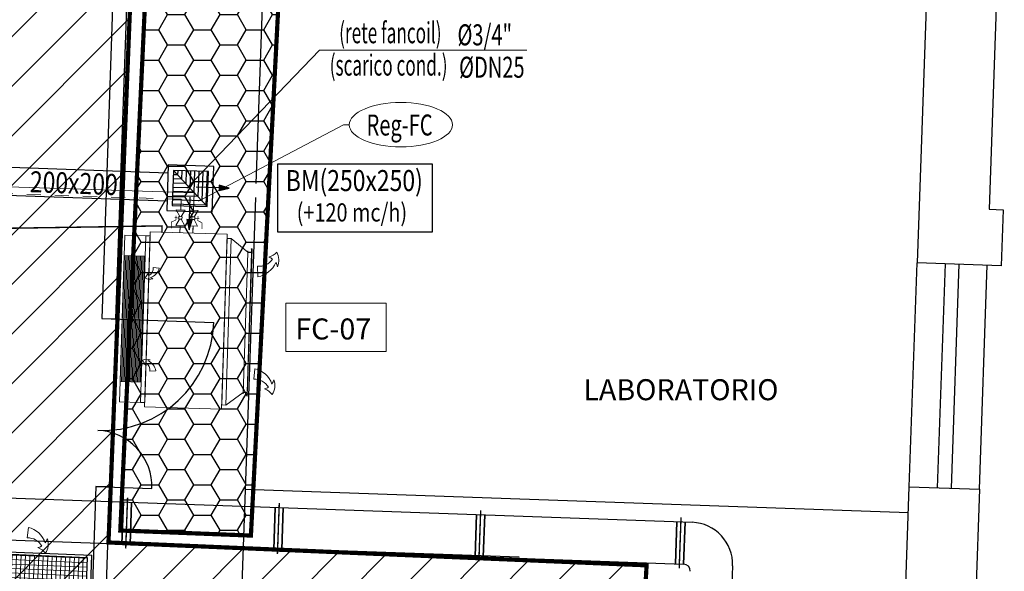
# Model space of a CAD drawing. Extents: x 81 to 164, y -122 to 179.
# Drawn here: x 136 to 143, y -41 to -37 of the extents above; entities that cross this region are included whole.
import ezdxf

# ---------------------------------------------------------------- set-up
doc = ezdxf.new("R2010")
doc.units = 0
doc.header["$MEASUREMENT"] = 0
doc.linetypes.add('HIDDEN', pattern=[0.375, 0.25, -0.125])
doc.linetypes.add('NASCOSTA', pattern=[0.33, 0.165, -0.165])
doc.layers.get('0').update_dxf_attribs({"color": 8, "linetype": 'CONTINUOUS'})
for name, color, linetype in [('_Cassonetti nuovi', 5, 'CONTINUOUS'), ('_GEN Interventi edili', 7, 'CONTINUOUS'), ('_IM Aria Mandata', 3, 'CONTINUOUS'), ('_IM Aria Ripresa', 7, 'CONTINUOUS'), ('finestre', 8, 'CONTINUOUS'), ('MURI', 8, 'CONTINUOUS'), ('PORTE', 8, 'CONTINUOUS'), ('testo', 8, 'CONTINUOUS')]:
    doc.layers.add(name, color=color, linetype=linetype)
doc.layers.add('_IM Fancoil', color=6, linetype='CONTINUOUS', lineweight=9)
doc.styles.add('ROMANS', font='arial.ttf')
doc.styles.get("Standard").update_dxf_attribs({"font": 'arial.ttf'})

# ---------------------------------------------------------------- blocks, each defined once
blk = doc.blocks.new('BM 1000x...')
at = {"color": 6, "linetype": 'Continuous', "lineweight": 5}
for p, q in [((-0.3991, 0.0728), (-0.3235, 0.0776)), ((0.4091, 0.0728), (0.3335, 0.0776))]:
    blk.add_line(p, q, dxfattribs=at)
for p, q in [((0.53, 0.03), (-0.52, 0.03)), ((-0.52, 0.025), (-0.52, 0.03)), ((-0.52, 0.025), (-0.5175, 0.025)), ((-0.5175, 0.025), (-0.5175, 0.0275)), ((-0.5175, 0.0275), (-0.4961, 0.0275)), ((-0.505, 0), (-0.505, 0.0011)), ((-0.4961, 0.0011), (-0.505, 0.0011)), ((0.505, 0), (-0.505, 0)), ((-0.4961, 0.0011), (-0.4961, 0.0275)), ((-0.495, 0), (-0.495, 0.03)), ((0.505, 0.0275), (-0.495, 0.0275)), ((0.505, 0), (0.505, 0.03)), ((0.505, 0), (0.515, 0)), ((0.5061, 0.0011), (0.5061, 0.0275)), ((0.5275, 0.0275), (0.5061, 0.0275)), ((0.5061, 0.0011), (0.515, 0.0011)), ((0.515, 0), (0.515, 0.0011)), ((0.5275, 0.025), (0.5275, 0.0275)), ((0.53, 0.025), (0.5275, 0.025)), ((0.53, 0.025), (0.53, 0.03))]:
    blk.add_line(p, q)
for centre, radius, start, end in [((-0.4413, 0.0979), 0.1259, 70.27943, 119.61774), ((-0.3751, 0.1258), 0.0936, 104.66323, 124.55188), ((0.4513, 0.0979), 0.1259, 60.38226, 109.72057), ((0.3851, 0.1258), 0.0936, 55.44812, 75.33677), ((-0.5905, 0.1067), 0.133, 19.64983, 49.13412), ((-0.3751, 0.1258), 0.0936, 146.03187, 164.25023), ((-0.5099, 0.0827), 0.1113, 354.93053, 59.07149), ((-0.4915, 0.0435), 0.1714, 11.46895, 68.53659), ((0.5015, 0.0435), 0.1714, 111.46341, 168.53105), ((0.5199, 0.0827), 0.1113, 120.92851, 185.06947), ((0.3851, 0.1258), 0.0936, 15.74977, 33.96813), ((0.6005, 0.1067), 0.133, 130.86588, 160.35017)]:
    blk.add_arc(centre, radius, start, end, dxfattribs=at)
blk = doc.blocks.new('BR 150x900 (Fancoil)')
h = blk.add_hatch()
h.set_pattern_fill('LINE', color=8, scale=0.003, style=0)
h.set_pattern_definition([(0, (-2268.774002, -38.508745), (0, 0.009525), [])])
h.paths.add_polyline_path([(0.6014, -0.075), (-0.2986, -0.075), (-0.2986, -0.225), (0.6014, -0.225)])
for p, q in [((-0.2986, -0.075), (0.6014, -0.075)), ((-0.2986, -0.225), (-0.2986, -0.075)), ((0.6014, -0.225), (0.6014, -0.075)), ((0.6014, -0.225), (-0.2986, -0.225))]:
    blk.add_line(p, q)
at = {"color": 8, "linetype": 'Continuous', "lineweight": 9}
for p, q in [((-0.2187, -0.2851), (-0.2161, -0.3275)), ((0.5215, -0.2851), (0.5188, -0.3275))]:
    blk.add_line(p, q, dxfattribs=at)
for centre, radius, start, end in [((-0.2132, -0.223), 0.0623, 264.93053, 329.07149), ((-0.2351, -0.2334), 0.096, 281.46895, 338.53659), ((-0.189, -0.2985), 0.0524, 56.03187, 74.25023), ((-0.1997, -0.1779), 0.0745, 289.64983, 319.13412), ((-0.189, -0.2985), 0.0524, 14.66323, 34.55188), ((-0.2047, -0.2615), 0.0705, 340.27943, 29.61774), ((0.5075, -0.2615), 0.0705, 150.38226, 199.72057), ((0.4918, -0.2985), 0.0524, 145.44812, 165.33677), ((0.5025, -0.1779), 0.0745, 220.86588, 250.35017), ((0.5379, -0.2334), 0.096, 201.46341, 258.53105), ((0.4918, -0.2985), 0.0524, 105.74977, 123.96813), ((0.516, -0.223), 0.0623, 210.92851, 275.06947)]:
    blk.add_arc(centre, radius, start, end, dxfattribs=at)
blk = doc.blocks.new('DN 250 quadra (2 vie angolo)')
for points in [[(-0.2943, -0.164), (-0.2225, -0.1832), (-0.2225, -0.1448)], [(0.0109, -0.4403), (0.0301, -0.3685), (-0.0083, -0.3685)]]:
    blk.add_hatch(color=8).paths.add_polyline_path(points)
at = {"color": 8}
for p, q in [((-0.125, -0.2875), (0.125, -0.0375)), ((-0.1163, -0.2788), (-0.1163, -0.0375)), ((-0.0863, -0.2488), (-0.0863, -0.0375)), ((-0.0563, -0.2188), (-0.0563, -0.0375)), ((-0.0263, -0.1888), (-0.0263, -0.0375)), ((0.0037, -0.1588), (0.0037, -0.0375)), ((0.0337, -0.1288), (0.0337, -0.0375)), ((0.0637, -0.0988), (0.0637, -0.0375)), ((0.0937, -0.0688), (0.0937, -0.0375)), ((0.125, -0.0688), (0.0937, -0.0688)), ((0.125, -0.1288), (0.0337, -0.1288)), ((0.125, -0.0988), (0.0637, -0.0988)), ((-0.2224, -0.164), (-0.0621, -0.164)), ((0.125, -0.1888), (-0.0263, -0.1888)), ((0.125, -0.1588), (0.0037, -0.1588)), ((0.0109, -0.3684), (0.0109, -0.2049)), ((0.125, -0.2788), (-0.1163, -0.2788)), ((0.125, -0.2488), (-0.0863, -0.2488)), ((0.125, -0.2188), (-0.0563, -0.2188))]:
    blk.add_line(p, q, dxfattribs=at)
for points in [[(-0.1625, -0.325), (0.1625, -0.325), (0.1625, 0), (-0.1625, 0)], [(-0.125, -0.2875), (0.125, -0.2875), (0.125, -0.0375), (-0.125, -0.0375)]]:
    blk.add_lwpolyline(points, close=True)
for points in [[(-0.2943, -0.164), (-0.2225, -0.1832), (-0.2225, -0.1448)], [(0.0109, -0.4403), (0.0301, -0.3685), (-0.0083, -0.3685)]]:
    blk.add_lwpolyline(points, close=True, dxfattribs=at)
blk = doc.blocks.new('BRQ-600x600')
at = {"lineweight": 15}
h = blk.add_hatch(dxfattribs=at)
h.set_pattern_fill('NET', color=8, scale=0.01, style=0)
h.set_pattern_definition([(0, (-248.564804, -174.117973), (0, 0.03175), []), (90, (-248.564804, -174.117973), (-0.03175, 2e-18), [])])
h.paths.add_polyline_path([(0.2984, 0.6136), (-0.2984, 0.6136), (-0.2984, 0.0169), (0.2984, 0.0169)])
at = {"color": 8, "linetype": 'Continuous', "lineweight": 9}
for p, q in [((-0.1345, 0.7349), (-0.1297, 0.8106)), ((0.4246, 0.4303), (0.5002, 0.4255)), ((-0.4246, 0.1613), (-0.5002, 0.1661)), ((0.1345, -0.094), (0.1297, -0.1696))]:
    blk.add_line(p, q, dxfattribs=at)
for p, q in [((-0.3322, 0), (-0.3322, 0.6305)), ((-0.3322, 0.6305), (0.3322, 0.6305)), ((-0.2984, 0.0169), (-0.2984, 0.6136)), ((-0.2984, 0.6136), (0.2984, 0.6136)), ((0.2984, 0.6136), (0.2984, 0.0169)), ((0.3322, 0), (0.3322, 0.6305)), ((-0.3322, 0), (0.3322, 0)), ((0.2984, 0.0169), (-0.2984, 0.0169))]:
    blk.add_line(p, q)
for centre, radius, start, end in [((-0.1638, 0.6425), 0.1714, 21.46341, 78.53105), ((-0.1246, 0.6241), 0.1113, 30.92851, 95.06947), ((-0.0815, 0.7589), 0.0936, 325.44812, 345.33677), ((-0.1094, 0.6928), 0.1259, 330.38226, 19.72057), ((-0.0815, 0.7589), 0.0936, 285.74977, 303.96813), ((-0.1006, 0.5435), 0.133, 40.86588, 70.35017), ((0.3137, 0.4204), 0.1113, 300.92851, 5.06947), ((0.3322, 0.4596), 0.1714, 291.46341, 348.53105), ((0.2332, 0.3964), 0.133, 310.86588, 340.35017), ((0.4486, 0.3773), 0.0936, 195.74977, 213.96813), ((-0.3322, 0.132), 0.1714, 111.46341, 168.53105), ((-0.3824, 0.1863), 0.1259, 60.38226, 109.72057), ((-0.4486, 0.2143), 0.0936, 55.44812, 75.33677), ((-0.2332, 0.1952), 0.133, 130.86588, 160.35017), ((0.3824, 0.4052), 0.1259, 240.38226, 289.72057), ((0.4486, 0.3773), 0.0936, 235.44812, 255.33677), ((-0.3137, 0.1711), 0.1113, 120.92851, 185.06947), ((-0.4486, 0.2143), 0.0936, 15.74977, 33.96813), ((0.1094, -0.0518), 0.1259, 150.38226, 199.72057), ((0.1006, 0.0974), 0.133, 220.86588, 250.35017), ((0.0815, -0.118), 0.0936, 145.44812, 165.33677), ((0.1638, -0.0016), 0.1714, 201.46341, 258.53105), ((0.0815, -0.118), 0.0936, 105.74977, 123.96813), ((0.1246, 0.0168), 0.1113, 210.92851, 275.06947)]:
    blk.add_arc(centre, radius, start, end, dxfattribs=at)

msp = doc.modelspace()

# ---------------------------------------------------------------- hatches: boundary and pattern name
at = {"layer": '_GEN Interventi edili', "linetype": 'Continuous'}
h = msp.add_hatch(dxfattribs=at)
h.set_pattern_fill('ANSI31', color=8, scale=2)
h.paths.add_polyline_path([(135.1331, -33.3228), (136.9435, -33.4044), (136.6419, -40.898), (140.4809, -41.0612), (140.2384, -45.5974), (139.0523, -45.5339), (139.1885, -41.6789), (134.8527, -41.4847)])
h = msp.add_hatch(dxfattribs=at)
h.set_pattern_fill('HONEY', color=8)
h.paths.add_polyline_path([(137.0748, -33.3713), (138.0428, -33.4166), (137.658, -40.8487), (136.7262, -40.8124)])

# ---------------------------------------------------------------- linework, layer by layer
at = {"layer": '_Cassonetti nuovi', "linetype": 'Continuous'}
for p, q in [((137.8677, -33.3401), (137.6932, -38.337)), ((137.6897, -38.437), (137.578, -41.635)), ((137.617, -40.5187), (142.3492, -40.684)), ((139.571, -41.0023), (137.6025, -40.9336))]:
    msp.add_line(p, q, dxfattribs=at)
at = {"layer": '_GEN Interventi edili', "color": 2, "const_width": 0.03, "flags": 128}
for points in [[(135.1331, -33.3228), (136.9435, -33.4044), (136.6419, -40.898), (140.4809, -41.0612), (140.2384, -45.5974), (139.0523, -45.5339), (139.1885, -41.6789), (134.8527, -41.4847)], [(137.0748, -33.3713), (138.0428, -33.4166), (137.658, -40.8487), (136.7262, -40.8124)]]:
    msp.add_lwpolyline(points, close=True, dxfattribs=at)
at = {"layer": '_IM Aria Mandata', "linetype": 'Continuous'}
for p, q in [((137.0665, -38.2611), (135.8797, -38.2197)), ((137.0595, -38.461), (135.8227, -38.4178)), ((135.7464, -40.5725), (140.8056, -40.7541)), ((136.749, -40.6085), (136.7382, -40.9083)), ((136.8068, -40.6106), (136.796, -40.9104)), ((136.796, -40.9104), (136.8068, -40.6106)), ((137.8313, -40.6474), (137.8206, -40.9472)), ((137.8892, -40.6494), (137.8784, -40.9493)), ((137.8784, -40.9493), (137.8892, -40.6494)), ((139.2685, -40.6989), (139.2578, -40.9988)), ((139.3264, -40.701), (139.3156, -41.0008)), ((139.3156, -41.0008), (139.3264, -40.701)), ((140.6977, -40.7502), (140.687, -41.05)), ((140.7556, -40.7523), (140.7448, -41.0521)), ((140.7448, -41.0521), (140.7556, -40.7523)), ((135.736, -40.8724), (140.7448, -41.0521)), ((141.0946, -41.0647), (141.0314, -42.8262))]:
    msp.add_line(p, q, dxfattribs=at)
at = {"layer": '_IM Aria Mandata'}
for p, q in [((136.7382, -40.9083), (136.749, -40.6085)), ((136.796, -40.9104), (136.8068, -40.6106)), ((137.8206, -40.9472), (137.8313, -40.6474)), ((137.8784, -40.9493), (137.8892, -40.6494)), ((139.2578, -40.9988), (139.2685, -40.6989)), ((139.3156, -41.0008), (139.3264, -40.701)), ((140.687, -41.05), (140.6977, -40.7502)), ((140.7448, -41.0521), (140.7556, -40.7523))]:
    msp.add_line(p, q, dxfattribs=at)
at = {"layer": '_IM Aria Mandata', "color": 6}
msp.add_lwpolyline([(137.8489, -38.681), (138.9539, -38.681), (138.9539, -38.198), (137.8489, -38.198)], close=True, dxfattribs=at)
at = {"layer": '_IM Aria Mandata', "color": 6, "const_width": 0.01}
for points in [[(136.778, -40.5777), (136.7649, -40.9411)], [(137.8604, -40.6166), (137.8473, -40.98)], [(139.2975, -40.6682), (139.2845, -41.0315)], [(140.7267, -40.7195), (140.7137, -41.0828)]]:
    msp.add_lwpolyline(points, dxfattribs=at)
at = {"layer": '_IM Aria Mandata', "linetype": 'Continuous'}
for centre, radius in [((140.7948, -41.0539), 0.3), ((140.743, -41.1021), 0.05)]:
    msp.add_arc(centre, radius, 357.9446, 87.9446, dxfattribs=at)
at = {"layer": '_IM Fancoil', "linetype": 'Continuous'}
for p, q in [((138.1465, -37.3852), (137.2015, -38.3692)), ((139.6267, -37.3852), (138.1465, -37.3852)), ((138.319, -37.9165), (137.2837, -38.461)), ((138.3603, -37.9165), (138.319, -37.9165))]:
    msp.add_line(p, q, dxfattribs=at)
at = {"layer": '_IM Fancoil', "color": 5}
for p, q in [((137.2529, -38.4021), (135.1667, -38.3351)), ((137.2489, -38.5277), (137.2529, -38.4021)), ((137.1896, -38.5268), (137.1249, -38.5247)), ((137.1249, -38.5247), (137.1503, -38.5722)), ((137.1612, -38.5725), (137.1896, -38.5268)), ((137.2165, -38.5266), (137.2813, -38.5287)), ((137.2419, -38.5741), (137.2165, -38.5266)), ((137.2813, -38.5287), (137.2529, -38.5744)), ((137.1213, -38.6368), (137.1497, -38.5911)), ((137.1606, -38.5914), (137.186, -38.6389)), ((137.2413, -38.593), (137.2129, -38.6388)), ((137.2777, -38.6408), (137.2522, -38.5934)), ((137.186, -38.6389), (137.1213, -38.6368)), ((137.1521, -38.6867), (137.1536, -38.6379)), ((137.1528, -38.665), (137.1536, -38.6379)), ((137.2129, -38.6388), (137.2777, -38.6408)), ((137.2437, -38.6896), (137.2453, -38.6398)), ((137.2444, -38.6669), (137.2453, -38.6398))]:
    msp.add_line(p, q, dxfattribs=at)
at = {"layer": '_IM Fancoil', "color": 5, "linetype": 'NASCOSTA', "ltscale": 0.3}
msp.add_line((137.1597, -38.4487), (135.0852, -38.3821), dxfattribs=at)
at = {"layer": '_IM Fancoil', "color": 5, "linetype": 'NASCOSTA', "ltscale": 0.2}
msp.add_line((137.1572, -38.5257), (137.1597, -38.4487), dxfattribs=at)
at = {"layer": '_IM Fancoil', "color": 6, "linetype": 'Continuous'}
for p, q in [((137.5182, -38.7284), (137.6351, -38.8272)), ((137.48, -39.9178), (137.603, -39.8267))]:
    msp.add_line(p, q, dxfattribs=at)
at = {"layer": '_IM Fancoil', "color": 5, "const_width": 0.00472}
for points in [[(137.1235, -38.565), (137.1224, -38.5965), (137.0905, -38.6112), (137.0891, -38.6554)], [(137.1444, -38.5814), (137.1129, -38.5804)], [(137.2582, -38.5841), (137.2896, -38.5851)], [(137.2801, -38.569), (137.2791, -38.6005), (137.31, -38.6172), (137.3086, -38.6615)]]:
    msp.add_lwpolyline(points, dxfattribs=at)
at = {"layer": '_IM Fancoil', "color": 5, "linetype": 'HIDDEN', "ltscale": 0.5, "const_width": 0.01, "flags": 128}
msp.add_lwpolyline([(137.0231, -38.6825), (137.0245, -38.6384), (134.9756, -38.6702)], dxfattribs=at)
at = {"layer": '_IM Fancoil', "color": 5}
for points in [[(137.1662, -38.5916), (137.1441, -38.5909), (137.1447, -38.572), (137.1668, -38.5727)], [(137.2357, -38.5928), (137.2579, -38.5935), (137.2585, -38.5746), (137.2363, -38.5739)]]:
    msp.add_lwpolyline(points, close=True, dxfattribs=at)
at = {"layer": '_IM Fancoil', "color": 6, "linetype": 'Continuous'}
for points in [[(136.9085, -38.7089), (136.8703, -39.8982), (136.7204, -39.8934), (136.7586, -38.704)], [(137.4892, -38.6975), (137.4491, -39.9468), (136.8994, -39.9292), (136.9394, -38.6798)], [(136.9385, -38.7098), (136.9003, -39.8992), (136.8703, -39.8982), (136.9085, -38.7089)], [(137.4882, -38.7275), (137.45, -39.9168), (137.48, -39.9178), (137.5182, -38.7284)], [(137.9082, -39.534), (138.6222, -39.534), (138.6222, -39.1897), (137.9082, -39.1897)]]:
    msp.add_lwpolyline(points, close=True, dxfattribs=at)
at = {"layer": '_IM Fancoil', "color": 6, "linetype": 'Continuous', "extrusion": (0, 0, -1)}
msp.add_ellipse((138.7281, -37.9165), major_axis=(0.3679, 0), ratio=0.430939, dxfattribs=at)
at = {"layer": 'finestre'}
for p, q in [((142.3556, -40.5011), (142.4114, -38.9021)), ((142.6113, -38.909), (142.5554, -40.5081)), ((142.6554, -40.5115), (142.7112, -38.9125)), ((142.8553, -40.5185), (142.9111, -38.9195))]:
    msp.add_line(p, q, dxfattribs=at)
at = {"layer": 'MURI'}
for p, q in [((136.7353, -35.2517), (136.594, -39.2993)), ((136.6939, -39.3028), (136.8353, -35.2552)), ((142.5336, -35.4042), (142.4114, -38.9021)), ((143.0333, -35.4216), (142.9251, -38.5197)), ((142.9251, -38.5197), (143.025, -38.5232)), ((143.025, -38.5232), (143.011, -38.923)), ((143.011, -38.923), (142.4114, -38.9021)), ((136.594, -39.2993), (136.6939, -39.3028)), ((136.5521, -40.4985), (136.5137, -41.5979)), ((136.6521, -40.502), (136.5521, -40.4985)), ((136.6137, -41.6014), (136.6521, -40.502)), ((142.3102, -41.8003), (142.3556, -40.5011)), ((142.3556, -40.5011), (142.8553, -40.5185)), ((142.8553, -40.5185), (142.7506, -43.5167))]:
    msp.add_line(p, q, dxfattribs=at)
at = {"layer": 'PORTE'}
for p, q in [((136.594, -39.2993), (137.3935, -39.3272)), ((136.5521, -40.4985), (136.9519, -40.5125))]:
    msp.add_line(p, q, dxfattribs=at)
for centre, radius, start, end in [((136.594, -39.2993), 0.8, 267.99992, 357.99992), ((136.5521, -40.4985), 0.4, 357.99992, 87.99992)]:
    msp.add_arc(centre, radius, start, end, dxfattribs=at)

# ---------------------------------------------------------------- block references
at = {"layer": '_IM Aria Mandata', "color": 6, "linetype": 'Continuous', "rotation": 87.99922641758461}
msp.add_blockref('DN 250 quadra (2 vie angolo)', (137.0629, -38.3658), dxfattribs=at)
at = {"layer": '_IM Aria Ripresa', "linetype": 'Continuous', "rotation": 357.6593071603273}
msp.add_blockref('BRQ-600x600', (136.1666, -41.6055), dxfattribs=at)
at = {"layer": '_IM Fancoil', "color": 6, "linetype": 'Continuous', "xscale": -1}
for name, p, rotation in [('BM 1000x...', (137.6189, -39.332), 268.1621914949606), ('BR 150x900 (Fancoil)', (136.6694, -39.145), 88.16219149496048)]:
    msp.add_blockref(name, p, dxfattribs=dict(at, rotation=rotation))

# ---------------------------------------------------------------- texts
at = {"layer": '_IM Aria Mandata', "color": 6, "ltscale": 0.8, "style": 'ROMANS', "width": 0.8}
msp.add_text('200x200', height=0.15, rotation=357.99923, dxfattribs=at).set_placement((136.0788, -38.3974))
msp.add_text('BM(250x250)', height=0.15, dxfattribs=at).set_placement((137.9068, -38.39))
at = {"layer": '_IM Aria Mandata', "color": 6, "ltscale": 0.8, "style": 'ROMANS', "oblique": 10, "width": 0.8}
msp.add_text('(+120 mc/h)', height=0.13, dxfattribs=at).set_placement((137.9846, -38.6073))
at = {"layer": '_IM Fancoil', "color": 6, "linetype": 'Continuous', "oblique": 10, "width": 0.6}
for s, p in [('(rete fancoil)', (138.2878, -37.3349)), ('(scarico cond.)', (138.2204, -37.566))]:
    msp.add_text(s, height=0.15, dxfattribs=at).set_placement(p)
at = {"layer": '_IM Fancoil', "color": 6, "linetype": 'Continuous', "width": 0.7}
for s, p in [('%%C3/4"', (139.1318, -37.35)), ('%%CDN25', (139.1432, -37.5811)), ('Reg-FC', (138.4832, -37.9935))]:
    msp.add_text(s, height=0.15, dxfattribs=at).set_placement(p)
at = {"layer": '_IM Fancoil', "color": 6, "linetype": 'Continuous'}
msp.add_text('FC-07', height=0.15, dxfattribs=at).set_placement((137.9747, -39.4492))
at = {"layer": 'testo', "insert": (140.0297, -39.7327), "char_height": 0.15, "width": 3.391175, "attachment_point": 1}
msp.add_mtext('LABORATORIO', dxfattribs=at)

doc.saveas('drawing.dxf')
